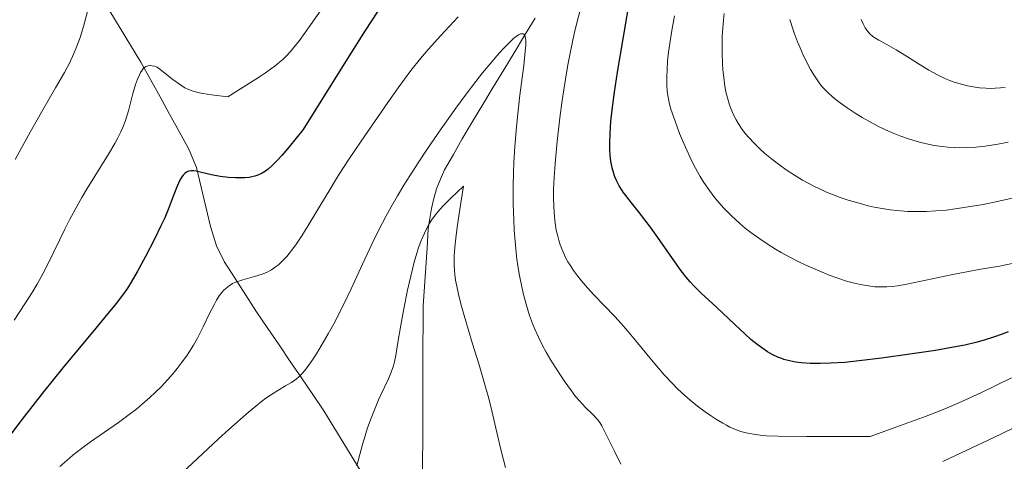
# Model space of a CAD drawing. Units: metres. Extents: x 635233 to 638703, y 4704299 to 4706680.
# Drawn here: x 637040 to 637282, y 4704955 to 4705063 of the extents above; entities that cross this region are included whole.
import ezdxf

# ---------------------------------------------------------------- set-up
doc = ezdxf.new("R2010")
doc.units = ezdxf.units.M
doc.header["$MEASUREMENT"] = 0
for name, color, linetype, lineweight in [('Corriente natural lineal', 142, 'Continuous', 13), ('Curva de nivel maestra', 36, 'Continuous', 30), ('Curva de nivel normal', 36, 'Continuous', 0)]:
    doc.layers.add(name, color=color, linetype=linetype, lineweight=lineweight)

# ---------------------------------------------------------------- blocks, each defined once
blk = doc.blocks.new('*U177')
at = {"layer": 'Curva de nivel normal', "color": 36, "linetype": 'Continuous', "lineweight": 0}
for points in [[(637039.39, 4705028.72, 660), (637040.82, 4705031.45, 660), (637043.02, 4705035.45, 660), (637046.18, 4705040.96, 660), (637049.32, 4705046.33, 660), (637051.46, 4705050.09, 660), (637052.71, 4705052.46, 660), (637053.82, 4705054.82, 660), (637054.56, 4705056.6, 660), (637055.32, 4705058.73, 660), (637056.14, 4705061.43, 660), (637057.16, 4705065.17, 660)], [(637213.6, 4705064.67, 660), (637213.43, 4705062.98, 660), (637213.27, 4705061.04, 660), (637213.16, 4705059.09, 660), (637213.12, 4705057.36, 660), (637213.13, 4705054.86, 660), (637213.21, 4705052.41, 660), (637213.31, 4705050.77, 660), (637213.51, 4705048.9, 660), (637213.8, 4705046.8, 660), (637214.06, 4705045.38, 660), (637214.41, 4705043.86, 660), (637214.82, 4705042.42, 660), (637215.25, 4705041.24, 660), (637215.91, 4705039.7, 660), (637216.54, 4705038.45, 660), (637217.12, 4705037.47, 660), (637218.03, 4705036.15, 660), (637218.89, 4705035.04, 660), (637219.69, 4705034.12, 660), (637221.01, 4705032.73, 660), (637222.5, 4705031.28, 660), (637223.64, 4705030.24, 660), (637225.22, 4705028.93, 660), (637227.26, 4705027.35, 660), (637228.88, 4705026.18, 660), (637230.88, 4705024.86, 660), (637232.83, 4705023.68, 660), (637234.24, 4705022.89, 660), (637235.96, 4705022.01, 660), (637237.75, 4705021.17, 660), (637238.95, 4705020.65, 660), (637240.22, 4705020.14, 660), (637242.15, 4705019.42, 660), (637244.08, 4705018.77, 660), (637246.8, 4705017.96, 660), (637249.03, 4705017.36, 660), (637250.51, 4705017.02, 660), (637252.47, 4705016.65, 660), (637254.44, 4705016.35, 660), (637256.16, 4705016.16, 660), (637258.7, 4705015.98, 660), (637261.33, 4705015.92, 660), (637263.24, 4705015.95, 660), (637265.61, 4705016.08, 660), (637268.14, 4705016.31, 660), (637270.39, 4705016.58, 660), (637274.12, 4705017.15, 660), (637277.26, 4705017.7, 660), (637281.14, 4705018.48, 660), (637285.11, 4705019.38, 660)]]:
    blk.add_polyline3d(points, dxfattribs=at)
blk = doc.blocks.new('*U186')
at = {"layer": 'Curva de nivel normal', "color": 36, "linetype": 'Continuous', "lineweight": 0}
for points in [[(637285.49, 4704963.08, 640), (637281.61, 4704961.19, 640), (637275.72, 4704958.4, 640), (637270.51, 4704955.97, 640), (637267.36, 4704954.44, 640)], [(637188.19, 4704953.78, 640), (637186.73, 4704956.83, 640), (637184.33, 4704961.78, 640), (637183.53, 4704963.25, 640), (637183.03, 4704964.04, 640), (637182.46, 4704964.77, 640), (637181.32, 4704965.99, 640), (637179.56, 4704967.75, 640), (637178.07, 4704969.34, 640), (637177.11, 4704970.46, 640), (637176.08, 4704971.81, 640), (637174.33, 4704974.26, 640), (637172.46, 4704977.05, 640), (637171.41, 4704978.71, 640), (637170.98, 4704979.42, 640), (637169.88, 4704981.31, 640), (637168.97, 4704983, 640), (637167.96, 4704985.03, 640), (637167.07, 4704987.01, 640), (637166.5, 4704988.43, 640), (637165.81, 4704990.33, 640), (637164.95, 4704993.12, 640), (637164.22, 4704995.85, 640), (637163.78, 4704997.81, 640), (637163.32, 4705000.18, 640), (637162.93, 4705002.59, 640), (637162.7, 4705004.19, 640), (637162.51, 4705005.84, 640), (637162.24, 4705008.53, 640), (637162.03, 4705011.37, 640), (637161.9, 4705013.94, 640), (637161.79, 4705017.86, 640), (637161.78, 4705022.24, 640), (637161.85, 4705025.48, 640), (637161.95, 4705028.06, 640), (637162.18, 4705031.82, 640), (637162.49, 4705035.83, 640), (637162.82, 4705039.22, 640), (637163.44, 4705044.54, 640), (637164.36, 4705051.83, 640), (637164.75, 4705055.39, 640), (637164.85, 4705056.84, 640), (637164.84, 4705058.06, 640), (637164.73, 4705058.89, 640), (637164.59, 4705059.28, 640), (637164.39, 4705059.54, 640), (637164.24, 4705059.65, 640), (637164.09, 4705059.68, 640), (637163.86, 4705059.68, 640), (637163.59, 4705059.61, 640), (637163.11, 4705059.38, 640), (637162.54, 4705059.02, 640), (637161.95, 4705058.54, 640), (637160.83, 4705057.5, 640), (637159.16, 4705055.79, 640), (637157.79, 4705054.27, 640), (637156.07, 4705052.26, 640), (637154.25, 4705050.03, 640), (637152.58, 4705047.9, 640), (637150.19, 4705044.77, 640), (637147.71, 4705041.39, 640), (637144.1, 4705036.3, 640), (637140.63, 4705031.27, 640), (637138.41, 4705027.93, 640), (637136.36, 4705024.74, 640), (637134.93, 4705022.43, 640), (637133.35, 4705019.79, 640), (637131.81, 4705017.12, 640), (637130.5, 4705014.75, 640), (637128.77, 4705011.45, 640), (637127.1, 4705008.09, 640), (637124.7, 4705002.99, 640), (637121.94, 4704996.96, 640), (637120.08, 4704993, 640), (637119.04, 4704990.91, 640), (637117.99, 4704988.93, 640), (637116.31, 4704985.89, 640), (637114.59, 4704982.89, 640), (637113.44, 4704980.96, 640), (637112.32, 4704979.21, 640), (637111.5, 4704978.04, 640), (637110.59, 4704976.87, 640), (637109.75, 4704975.91, 640), (637109.17, 4704975.33, 640), (637108.41, 4704974.7, 640), (637107.29, 4704973.9, 640), (637105.84, 4704973.04, 640), (637103.92, 4704971.92, 640), (637102.37, 4704970.95, 640), (637101.01, 4704970.01, 640), (637099.93, 4704969.22, 640), (637098.49, 4704968.07, 640), (637096.69, 4704966.56, 640), (637091.88, 4704962.3, 640), (637089.38, 4704960.02, 640), (637080.37, 4704951.6, 640)]]:
    blk.add_polyline3d(points, dxfattribs=at)
blk = doc.blocks.new('*U187')
at = {"layer": 'Curva de nivel normal', "color": 36, "linetype": 'Continuous', "lineweight": 0}
blk.add_polyline3d([(637159.91, 4704952.96, 635), (637159.38, 4704954.84, 635), (637158.67, 4704957.74, 635), (637157.53, 4704962.66, 635), (637156.52, 4704966.93, 635), (637155.76, 4704969.93, 635), (637154.73, 4704973.67, 635), (637153.38, 4704978.2, 635), (637151.78, 4704983.42, 635), (637150.68, 4704987.04, 635), (637149.69, 4704990.36, 635), (637149.06, 4704992.66, 635), (637148.43, 4704995.18, 635), (637147.9, 4704997.55, 635), (637147.62, 4704999.08, 635), (637147.42, 4705000.42, 635), (637147.32, 4705001.43, 635), (637147.26, 4705002.82, 635), (637147.3, 4705005.13, 635), (637147.49, 4705007.89, 635), (637147.73, 4705010.11, 635), (637148.07, 4705012.65, 635), (637148.89, 4705018.11, 635), (637149.56, 4705022.14, 635), (637146.42, 4705019.21, 635), (637144.76, 4705017.53, 635), (637143.74, 4705016.4, 635), (637142.63, 4705015.06, 635), (637141.73, 4705013.84, 635), (637141.13, 4705012.88, 635), (637140.38, 4705011.49, 635), (637139.55, 4705009.74, 635), (637139.01, 4705008.43, 635), (637138.48, 4705006.97, 635), (637138.08, 4705005.7, 635), (637137.46, 4705003.47, 635), (637136.61, 4705000.07, 635), (637135.83, 4704996.63, 635), (637134.87, 4704991.97, 635), (637134.15, 4704988.02, 635), (637133.45, 4704983.69, 635), (637132.92, 4704980.55, 635), (637132.59, 4704979.01, 635), (637132.32, 4704977.97, 635), (637132.04, 4704977.12, 635), (637131.61, 4704976, 635), (637131.1, 4704974.82, 635), (637130.14, 4704972.77, 635), (637128.69, 4704969.62, 635), (637127.49, 4704966.79, 635), (637126.7, 4704964.72, 635), (637125.92, 4704962.49, 635), (637125.36, 4704960.76, 635), (637124.74, 4704958.66, 635), (637124.07, 4704956.19, 635), (637123.36, 4704953.37, 635)], dxfattribs=at)
blk = doc.blocks.new('*U200')
at = {"layer": 'Curva de nivel normal', "color": 36, "linetype": 'Continuous', "lineweight": 0}
for points in [[(637284.4, 4705003.14, 655), (637281.28, 4705002.54, 655), (637276.2, 4705001.64, 655), (637269.4, 4705000.37, 655), (637263.2, 4704999.09, 655), (637258.51, 4704998.11, 655), (637256.22, 4704997.7, 655), (637255.02, 4704997.54, 655), (637253.6, 4704997.44, 655), (637251.91, 4704997.4, 655), (637250.66, 4704997.45, 655), (637249.09, 4704997.63, 655), (637247.13, 4704997.95, 655), (637245.64, 4704998.28, 655), (637243.71, 4704998.83, 655), (637241.3, 4704999.61, 655), (637239.46, 4705000.28, 655), (637237.12, 4705001.23, 655), (637234.27, 4705002.48, 655), (637232.17, 4705003.48, 655), (637229.78, 4705004.71, 655), (637227.63, 4705005.89, 655), (637226.21, 4705006.72, 655), (637224.47, 4705007.81, 655), (637222.17, 4705009.35, 655), (637220.17, 4705010.79, 655), (637218.88, 4705011.79, 655), (637217.36, 4705013.07, 655), (637215.38, 4705014.89, 655), (637213.53, 4705016.78, 655), (637212.28, 4705018.17, 655), (637211.33, 4705019.33, 655), (637210.02, 4705021.09, 655), (637208.66, 4705023.07, 655), (637207.75, 4705024.54, 655), (637207.06, 4705025.73, 655), (637206.12, 4705027.48, 655), (637205.17, 4705029.39, 655), (637204.41, 4705031.04, 655), (637203.45, 4705033.24, 655), (637202.67, 4705035.15, 655), (637201.97, 4705036.99, 655), (637200.53, 4705041.12, 655), (637200.22, 4705042.34, 655), (637199.86, 4705044.05, 655), (637199.65, 4705045.45, 655), (637199.54, 4705047.08, 655), (637199.5, 4705049.16, 655), (637199.57, 4705050.81, 655), (637199.73, 4705052.88, 655), (637199.97, 4705055.12, 655), (637200.27, 4705057.28, 655), (637200.77, 4705060.5, 655), (637201.41, 4705064.09, 655)], [(637115.15, 4705066.34, 655), (637112.07, 4705061.95, 655), (637109.23, 4705058.04, 655), (637107.8, 4705056.16, 655), (637107.05, 4705055.28, 655), (637106.15, 4705054.31, 655), (637105.17, 4705053.36, 655), (637104.34, 4705052.64, 655), (637103.17, 4705051.7, 655), (637102.16, 4705050.94, 655), (637100.86, 4705050.02, 655), (637099.39, 4705049.03, 655), (637095.44, 4705046.51, 655), (637091.61, 4705044.14, 655), (637087.59, 4705044.66, 655), (637085.51, 4705045, 655), (637084.25, 4705045.25, 655), (637082.9, 4705045.61, 655), (637081.81, 4705046, 655), (637081.05, 4705046.37, 655), (637079.97, 4705047.06, 655), (637078.13, 4705048.41, 655), (637075.71, 4705050.32, 655), (637074.62, 4705051.17, 655), (637074.25, 4705051.45, 655), (637074.02, 4705051.56, 655), (637073.64, 4705051.68, 655), (637073.01, 4705051.8, 655), (637072.51, 4705051.83, 655), (637072.08, 4705051.79, 655), (637071.79, 4705051.71, 655), (637071.46, 4705051.57, 655), (637071.22, 4705051.41, 655), (637070.94, 4705051.16, 655), (637070.55, 4705050.71, 655), (637070.19, 4705050.16, 655), (637069.9, 4705049.59, 655), (637069.42, 4705048.45, 655), (637068.96, 4705047.15, 655), (637068.24, 4705044.66, 655), (637067.2, 4705040.67, 655), (637066.5, 4705038.32, 655), (637066.02, 4705037.04, 655), (637065.38, 4705035.57, 655), (637064.64, 4705034.06, 655), (637063.9, 4705032.68, 655), (637062.33, 4705030.06, 655), (637057.07, 4705021.63, 655), (637055.73, 4705019.41, 655), (637054.49, 4705017.21, 655), (637052.81, 4705014.07, 655), (637051.55, 4705011.57, 655), (637047.59, 4705003.36, 655), (637046.27, 4705000.78, 655), (637044.77, 4704998.09, 655), (637043.57, 4704996.06, 655), (637041.76, 4704993.22, 655), (637039.14, 4704989.23, 655)]]:
    blk.add_polyline3d(points, dxfattribs=at)
blk = doc.blocks.new('*U209')
at = {"layer": 'Curva de nivel normal', "color": 36, "linetype": 'Continuous', "lineweight": 0}
for points in [[(637284.25, 4704975.03, 645), (637276.66, 4704971.37, 645), (637272.02, 4704969.21, 645), (637269.42, 4704968.06, 645), (637266.45, 4704966.84, 645), (637263.28, 4704965.61, 645), (637256.05, 4704962.96, 645), (637249.47, 4704960.64, 645), (637233.88, 4704960.59, 645), (637226.85, 4704960.67, 645), (637223.98, 4704960.79, 645), (637222.5, 4704960.91, 645), (637220.83, 4704961.15, 645), (637218.99, 4704961.53, 645), (637217.75, 4704961.87, 645), (637216.39, 4704962.35, 645), (637215.05, 4704962.93, 645), (637214.17, 4704963.36, 645), (637213.25, 4704963.87, 645), (637211.77, 4704964.77, 645), (637210.24, 4704965.77, 645), (637208.92, 4704966.69, 645), (637207.09, 4704968.06, 645), (637205.29, 4704969.51, 645), (637203.92, 4704970.71, 645), (637202.26, 4704972.27, 645), (637200.76, 4704973.79, 645), (637198.91, 4704975.77, 645), (637197.49, 4704977.38, 645), (637195.33, 4704979.97, 645), (637192.28, 4704983.68, 645), (637189.83, 4704986.61, 645), (637188.3, 4704988.36, 645), (637186.71, 4704990.09, 645), (637184.16, 4704992.79, 645), (637181.62, 4704995.44, 645), (637180, 4704997.19, 645), (637178.54, 4704998.87, 645), (637177.57, 4705000.09, 645), (637176.57, 4705001.46, 645), (637175.74, 4705002.71, 645), (637175.22, 4705003.57, 645), (637174.66, 4705004.64, 645), (637173.96, 4705006.16, 645), (637173.35, 4705007.71, 645), (637172.96, 4705008.88, 645), (637172.7, 4705009.85, 645), (637172.37, 4705011.35, 645), (637172.07, 4705013.07, 645), (637171.88, 4705014.72, 645), (637171.73, 4705017.15, 645), (637171.67, 4705019.36, 645), (637171.7, 4705021.35, 645), (637171.82, 4705024.33, 645), (637172.05, 4705027.71, 645), (637172.57, 4705033.19, 645), (637173.23, 4705038.98, 645), (637173.8, 4705043.26, 645), (637174.6, 4705048.52, 645), (637175.2, 4705052.05, 645), (637175.83, 4705055.32, 645), (637176.75, 4705059.62, 645), (637177.49, 4705062.7, 645), (637178.56, 4705066.73, 645)], [(637148.24, 4705063.85, 645), (637143.99, 4705059.26, 645), (637140.96, 4705055.87, 645), (637139.01, 4705053.57, 645), (637136.63, 4705050.62, 645), (637135.02, 4705048.52, 645), (637133.46, 4705046.39, 645), (637130.95, 4705042.79, 645), (637127.65, 4705037.99, 645), (637124.39, 4705033.22, 645), (637121.32, 4705028.65, 645), (637119.04, 4705025.12, 645), (637117.84, 4705023.21, 645), (637117, 4705021.81, 645), (637114, 4705016.82, 645), (637111.39, 4705012.52, 645), (637109.81, 4705010, 645), (637108.33, 4705007.78, 645), (637107.29, 4705006.34, 645), (637106.11, 4705004.9, 645), (637104.94, 4705003.64, 645), (637104.08, 4705002.85, 645), (637103.39, 4705002.31, 645), (637102.33, 4705001.6, 645), (637101.16, 4705000.96, 645), (637100.1, 4705000.52, 645), (637098.23, 4704999.93, 645), (637095.3, 4704999.13, 645), (637093.64, 4704998.59, 645), (637092.81, 4704998.21, 645), (637091.93, 4704997.68, 645), (637091.12, 4704997.04, 645), (637090.56, 4704996.49, 645), (637090.14, 4704996, 645), (637089.53, 4704995.18, 645), (637088.88, 4704994.17, 645), (637088.33, 4704993.16, 645), (637087.33, 4704991.18, 645), (637085.61, 4704987.61, 645), (637084.17, 4704984.8, 645), (637083.21, 4704983.1, 645), (637082.21, 4704981.5, 645), (637081.45, 4704980.35, 645), (637080.44, 4704978.96, 645), (637079.17, 4704977.3, 645), (637078.19, 4704976.1, 645), (637076.88, 4704974.61, 645), (637075.22, 4704972.85, 645), (637073.95, 4704971.57, 645), (637072.4, 4704970.12, 645), (637070.76, 4704968.7, 645), (637069.25, 4704967.45, 645), (637067.08, 4704965.77, 645), (637064.76, 4704964.08, 645), (637057.9, 4704959.26, 645), (637055.68, 4704957.63, 645), (637053.57, 4704955.98, 645), (637052.06, 4704954.72, 645), (637050.35, 4704953.21, 645)]]:
    blk.add_polyline3d(points, dxfattribs=at)
blk = doc.blocks.new('*U213')
at = {"layer": 'Curva de nivel normal', "color": 36, "linetype": 'Continuous', "lineweight": 0}
blk.add_polyline3d([(637229.77, 4705063.15, 665), (637230.41, 4705061.13, 665), (637230.93, 4705059.61, 665), (637231.66, 4705057.69, 665), (637232.27, 4705056.18, 665), (637233.12, 4705054.26, 665), (637233.98, 4705052.48, 665), (637234.54, 4705051.42, 665), (637234.84, 4705050.89, 665), (637235.79, 4705049.34, 665), (637236.62, 4705048.1, 665), (637237.17, 4705047.36, 665), (637237.9, 4705046.48, 665), (637239.02, 4705045.3, 665), (637240.25, 4705044.15, 665), (637241.14, 4705043.4, 665), (637242.15, 4705042.64, 665), (637243.88, 4705041.41, 665), (637245.79, 4705040.15, 665), (637247.56, 4705039.07, 665), (637249.87, 4705037.76, 665), (637251.38, 4705036.96, 665), (637253.25, 4705036.06, 665), (637255.14, 4705035.22, 665), (637256.79, 4705034.56, 665), (637259.2, 4705033.72, 665), (637261.62, 4705033, 665), (637263.31, 4705032.58, 665), (637265.26, 4705032.2, 665), (637267.2, 4705031.91, 665), (637268.61, 4705031.77, 665), (637270.28, 4705031.67, 665), (637271.55, 4705031.64, 665), (637273.17, 4705031.67, 665), (637275.48, 4705031.8, 665), (637277.8, 4705032.04, 665), (637279.32, 4705032.24, 665), (637280.9, 4705032.51, 665), (637283.44, 4705033.02, 665)], dxfattribs=at)
blk = doc.blocks.new('*U217')
at = {"layer": 'Curva de nivel maestra', "color": 36, "linetype": 'Continuous', "lineweight": 30}
for points in [[(637283.43, 4704986.34, 650), (637281.97, 4704985.79, 650), (637279.84, 4704985.05, 650), (637277.52, 4704984.31, 650), (637275.5, 4704983.76, 650), (637272.75, 4704983.1, 650), (637269.97, 4704982.54, 650), (637265.56, 4704981.8, 650), (637259.22, 4704980.86, 650), (637252.3, 4704979.89, 650), (637246.83, 4704979.2, 650), (637243.25, 4704978.84, 650), (637239.76, 4704978.61, 650), (637237.33, 4704978.54, 650), (637234.73, 4704978.59, 650), (637232.53, 4704978.74, 650), (637231.14, 4704978.93, 650), (637229.67, 4704979.23, 650), (637228.3, 4704979.58, 650), (637227.51, 4704979.84, 650), (637227, 4704980.04, 650), (637225.38, 4704980.81, 650), (637224.23, 4704981.43, 650), (637221.95, 4704983.06, 650), (637220.21, 4704984.49, 650), (637218.77, 4704985.79, 650), (637216.21, 4704988.18, 650), (637211.82, 4704992.3, 650), (637207.98, 4704995.88, 650), (637206.16, 4704997.66, 650), (637205.25, 4704998.64, 650), (637204.27, 4704999.79, 650), (637203.06, 4705001.35, 650), (637200.92, 4705004.35, 650), (637197.88, 4705008.73, 650), (637195.52, 4705012.06, 650), (637194.13, 4705013.93, 650), (637192.78, 4705015.65, 650), (637190.86, 4705018.05, 650), (637189.45, 4705019.85, 650), (637188.79, 4705020.74, 650), (637188.53, 4705021.13, 650), (637187.82, 4705022.29, 650), (637187.15, 4705023.55, 650), (637186.76, 4705024.45, 650), (637186.38, 4705025.56, 650), (637186.06, 4705026.69, 650), (637185.89, 4705027.47, 650), (637185.76, 4705028.3, 650), (637185.6, 4705029.69, 650), (637185.51, 4705031.22, 650), (637185.49, 4705032.7, 650), (637185.57, 4705035.11, 650), (637185.77, 4705038.04, 650), (637186.08, 4705040.93, 650), (637186.65, 4705045.3, 650), (637187.39, 4705050.18, 650), (637188.76, 4705058.43, 650), (637190.68, 4705069.63, 650)], [(637128.48, 4705065.22, 650), (637125.42, 4705060.48, 650), (637121.04, 4705053.54, 650), (637110.19, 4705036.14, 650), (637106.72, 4705031.86, 650), (637104.89, 4705029.72, 650), (637103.77, 4705028.46, 650), (637102.57, 4705027.23, 650), (637101.59, 4705026.34, 650), (637100.92, 4705025.85, 650), (637100.06, 4705025.36, 650), (637099.04, 4705024.89, 650), (637098.3, 4705024.64, 650), (637097.51, 4705024.44, 650), (637096.85, 4705024.34, 650), (637095.83, 4705024.24, 650), (637094.67, 4705024.2, 650), (637093.54, 4705024.22, 650), (637091.79, 4705024.32, 650), (637089.76, 4705024.57, 650), (637087.66, 4705024.98, 650), (637085.14, 4705025.57, 650), (637083.84, 4705025.84, 650), (637083.24, 4705025.91, 650), (637082.62, 4705025.92, 650), (637082.08, 4705025.85, 650), (637081.77, 4705025.76, 650), (637081.48, 4705025.61, 650), (637081.06, 4705025.3, 650), (637080.66, 4705024.89, 650), (637080.33, 4705024.44, 650), (637079.86, 4705023.61, 650), (637079.22, 4705022.18, 650), (637078.15, 4705019.47, 650), (637076.96, 4705016.44, 650), (637076.12, 4705014.42, 650), (637075.21, 4705012.41, 650), (637073.61, 4705009.12, 650), (637071.43, 4705004.88, 650), (637069.38, 4705001.07, 650), (637067.92, 4704998.56, 650), (637067, 4704997.13, 650), (637066.01, 4704995.72, 650), (637064.16, 4704993.32, 650), (637061.44, 4704989.96, 650), (637058.46, 4704986.33, 650), (637055.14, 4704982.32, 650), (637051.12, 4704977.48, 650), (637046.36, 4704971.6, 650), (637041.07, 4704964.88, 650), (637035.41, 4704957.51, 650)]]:
    blk.add_polyline3d(points, dxfattribs=at)

msp = doc.modelspace()

# ---------------------------------------------------------------- linework, layer by layer
at = {"layer": 'Corriente natural lineal', "color": 142, "linetype": 'Continuous', "lineweight": 13}
for points in [[(637062.6, 4705065.23, 658.44), (637065.16, 4705061.04, 657.45), (637067.71, 4705056.86, 656.11), (637070.27, 4705052.68, 654.9), (637072.62, 4705048.41, 654.14), (637074.97, 4705044.13, 653.13), (637077.32, 4705039.86, 652.32), (637079.67, 4705035.58, 651.85), (637082.02, 4705031.31, 650.7), (637083.93, 4705026.76, 650.08), (637085.07, 4705021.91, 649.03), (637086.21, 4705017.07, 647.74), (637087.35, 4705012.22, 647.1), (637088.83, 4705007.53, 646.3), (637090.74, 4705003.63, 645.67), (637093.4, 4704999.5, 644.73), (637096.06, 4704995.36, 643.77), (637098.72, 4704991.23, 643.07), (637101.48, 4704987.17, 642.47), (637104.23, 4704983.12, 641.47), (637106.99, 4704979.06, 640.97), (637109.75, 4704975, 639.96), (637112.5, 4704970.95, 638.99), (637115.26, 4704966.89, 637.95), (637117.71, 4704962.88, 637.08), (637120.16, 4704958.87, 636.03), (637122.61, 4704954.87, 634.88), (637125.06, 4704950.86, 633.85)], [(637167.13, 4705063.46, 640.03), (637164.57, 4705059.22, 639.66), (637162.01, 4705054.99, 638.42), (637159.45, 4705050.75, 638.17), (637156.88, 4705046.52, 637.35), (637154.32, 4705042.28, 637.46), (637151.76, 4705038.05, 637.31), (637149.2, 4705033.81, 637.21), (637147.06, 4705029.99, 637.38), (637144.91, 4705026.17, 637.09), (637143.92, 4705023.86, 636.73), (637142.92, 4705021.54, 636.35), (637142.29, 4705019.12, 635.88), (637141.66, 4705016.69, 635.2), (637141.29, 4705014.21, 634.33), (637140.91, 4705011.72, 633.96), (637140.59, 4705006.99, 633.48), (637140.27, 4705002.25, 633.18), (637139.95, 4704997.52, 633), (637139.63, 4704992.78, 632.96), (637139.62, 4704988.02, 632.73), (637139.6, 4704983.26, 632.57), (637139.59, 4704978.5, 632.61), (637139.57, 4704973.74, 632.75), (637139.56, 4704968.98, 632.04), (637139.54, 4704964.21, 631.31), (637139.53, 4704959.45, 630.73), (637139.51, 4704954.69, 630.42), (637139.5, 4704949.93, 630.28)]]:
    msp.add_polyline3d(points, dxfattribs=at)
at = {"layer": 'Curva de nivel normal', "color": 36, "linetype": 'Continuous', "lineweight": 0}
msp.add_polyline3d([(637282.65, 4705046.48, 670), (637281.56, 4705046.34, 670), (637280.25, 4705046.24, 670), (637278.98, 4705046.21, 670), (637277.92, 4705046.24, 670), (637276.4, 4705046.36, 670), (637274.79, 4705046.58, 670), (637273.43, 4705046.84, 670), (637271.62, 4705047.31, 670), (637270.15, 4705047.77, 670), (637269.01, 4705048.2, 670), (637267.51, 4705048.83, 670), (637266.05, 4705049.53, 670), (637263.9, 4705050.71, 670), (637261.12, 4705052.39, 670), (637258.42, 4705054.12, 670), (637255.89, 4705055.7, 670), (637253.57, 4705057.03, 670), (637251.63, 4705058.07, 670), (637250.61, 4705058.66, 670), (637250.08, 4705059.05, 670), (637249.5, 4705059.57, 670), (637249, 4705060.12, 670), (637248.66, 4705060.55, 670), (637248.27, 4705061.15, 670), (637247.75, 4705062.09, 670), (637247.25, 4705063.17, 670)], dxfattribs=at)

# ---------------------------------------------------------------- block references
at = {"layer": 'Curva de nivel maestra', "color": 36, "linetype": 'Continuous', "lineweight": 30}
msp.add_blockref('*U217', (0, 0), dxfattribs=at)
at = {"layer": 'Curva de nivel normal', "color": 36, "linetype": 'Continuous', "lineweight": 0}
for name in ['*U213', '*U209', '*U200', '*U177', '*U186', '*U187']:
    msp.add_blockref(name, (0, 0), dxfattribs=at)

doc.saveas('drawing.dxf')
